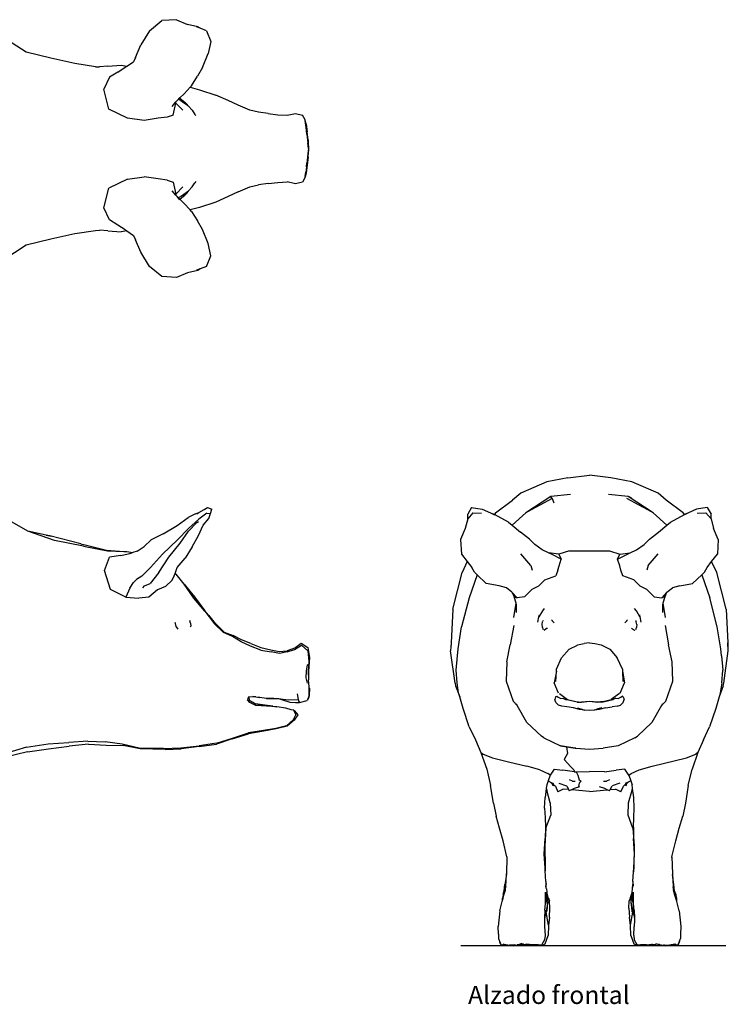
# Model space of a CAD drawing. Units: metres. Extents: x 72 to 352, y -62 to 134.
# Drawn here: x 212 to 352, y -62 to 132 of the extents above; entities that cross this region are included whole.
import ezdxf

# ---------------------------------------------------------------- set-up
doc = ezdxf.new("R2010")
doc.units = ezdxf.units.M
doc.layers.add('Edges', color=7, linetype='Continuous')
doc.styles.get("Standard").update_dxf_attribs({"font": 'verdana.ttf'})

# ---------------------------------------------------------------- blocks, each defined once
blk = doc.blocks.new('pig pl')
at = {"layer": 'Edges'}
for p, q in [((47.34, 64.16), (50.34, 59.57)), ((88.29, 59.57), (91.29, 64.16)), ((50.34, 59.57), (51.51, 54.68)), ((87.12, 54.68), (88.29, 59.57)), ((51.51, 54.68), (52.55, 49.98)), ((86.09, 49.98), (87.12, 54.68)), ((52.55, 49.98), (53.2, 45.88)), ((85.43, 45.88), (86.09, 49.98)), ((53.1, 43.48), (53.21, 45.14)), ((53.2, 45.88), (53.21, 45.14)), ((85.43, 45.88), (85.43, 45.14)), ((85.54, 43.48), (85.43, 45.14)), ((53.1, 43.48), (52.89, 40.81)), ((54.23, 41.47), (55.26, 43.13)), ((55.26, 43.13), (57.63, 44.28)), ((57.63, 44.28), (61.53, 43.3)), ((63.31, 39.59), (61.53, 43.3)), ((75.33, 39.59), (77.1, 43.3)), ((77.1, 43.3), (81, 44.28)), ((83.37, 43.13), (81, 44.28)), ((84.4, 41.47), (83.37, 43.13)), ((85.54, 43.48), (85.74, 40.81)), ((53.11, 39.75), (52.89, 40.81)), ((53.3, 40.04), (54.23, 41.47)), ((84.4, 41.47), (85.33, 40.04)), ((85.74, 40.81), (85.53, 39.75)), ((53.11, 39.75), (52.21, 38.4)), ((53.3, 40.04), (53.11, 39.75)), ((63.31, 39.59), (63.77, 36.32)), ((74.86, 36.32), (75.33, 39.59)), ((85.33, 40.04), (85.53, 39.75)), ((85.53, 39.75), (86.42, 38.4)), ((46.11, 35.28), (48.88, 36.96)), ((48.88, 36.96), (51.36, 38)), ((52.21, 38.4), (51.36, 38)), ((87.27, 38), (86.42, 38.4)), ((87.27, 38), (89.76, 36.96)), ((92.52, 35.27), (89.76, 36.96)), ((44.09, 32.85), (46.11, 35.28)), ((63.33, 33.53), (63.77, 36.32)), ((75.3, 33.53), (74.86, 36.32)), ((92.52, 35.27), (94.54, 32.85)), ((63.11, 31.79), (63.33, 33.53)), ((75.53, 31.79), (75.3, 33.53)), ((43.92, 29.93), (44.09, 32.85)), ((63.11, 31.79), (62.71, 30.59)), ((75.92, 30.59), (75.53, 31.79)), ((94.71, 29.93), (94.54, 32.85)), ((44.83, 27.74), (43.92, 29.93)), ((59.34, 29.29), (58.52, 28.43)), ((59.22, 29.29), (59.86, 29.82)), ((59.66, 29.61), (59.34, 29.29)), ((59.34, 29.29), (59.35, 29.28)), ((59.35, 29.28), (60.22, 28.21)), ((59.86, 29.82), (59.66, 29.61)), ((59.66, 29.61), (59.86, 29.04)), ((59.86, 29.82), (60.11, 30.03)), ((60.11, 30.03), (60.99, 30.76)), ((60.34, 30.08), (60.11, 30.03)), ((62.71, 30.59), (60.34, 30.08)), ((61.76, 28.7), (60.34, 30.08)), ((75.92, 30.59), (78.29, 30.08)), ((76.88, 28.7), (78.29, 30.08)), ((77.64, 30.76), (78.53, 30.03)), ((78.29, 30.08), (78.53, 30.03)), ((79.28, 29.28), (78.41, 28.21)), ((78.53, 30.03), (78.77, 29.82)), ((78.77, 29.82), (78.98, 29.61)), ((78.77, 29.82), (79.41, 29.29)), ((78.77, 29.04), (78.98, 29.61)), ((78.98, 29.61), (79.29, 29.29)), ((79.29, 29.29), (79.28, 29.28)), ((79.29, 29.29), (80.12, 28.43)), ((94.71, 29.93), (93.8, 27.74)), ((45.31, 25.72), (44.83, 27.74)), ((56.93, 27), (57.22, 27.26)), ((57.22, 27.26), (58.52, 28.43)), ((57.72, 25.36), (57.22, 27.26)), ((60.07, 28.74), (59.86, 29.04)), ((60.12, 28.55), (60.07, 28.74)), ((60.76, 27.77), (60.07, 28.74)), ((60.12, 28.55), (60.29, 28.21)), ((60.32, 28.17), (60.29, 28.21)), ((60.32, 28.17), (60.56, 27.87)), ((60.56, 27.87), (60.88, 27.61)), ((60.99, 27.56), (60.76, 27.77)), ((60.99, 27.56), (60.88, 27.61)), ((61.77, 26.84), (60.99, 27.56)), ((77.65, 27.56), (76.86, 26.84)), ((77.87, 27.77), (77.65, 27.56)), ((77.75, 27.61), (77.65, 27.56)), ((77.75, 27.61), (78.08, 27.87)), ((78.56, 28.74), (77.87, 27.77)), ((78.08, 27.87), (78.31, 28.17)), ((78.31, 28.17), (78.34, 28.21)), ((78.51, 28.55), (78.34, 28.21)), ((78.51, 28.55), (78.56, 28.74)), ((78.77, 29.04), (78.56, 28.74)), ((81.41, 27.26), (80.12, 28.43)), ((81.41, 27.26), (80.91, 25.36)), ((81.7, 27), (81.41, 27.26)), ((93.32, 25.72), (93.8, 27.74)), ((45.31, 25.72), (45.33, 26.01)), ((45.61, 25.26), (45.31, 25.72)), ((45.61, 25.26), (45.33, 26.01)), ((46.09, 24.01), (45.61, 25.26)), ((53.35, 24.83), (55.07, 25.76)), ((56.93, 27), (55.07, 25.76)), ((58.77, 22.16), (57.72, 25.36)), ((61.77, 26.84), (62.58, 26.34)), ((62.8, 26.14), (62.58, 26.34)), ((76.06, 26.34), (75.83, 26.14)), ((76.86, 26.84), (76.06, 26.34)), ((80.91, 25.36), (79.87, 22.16)), ((81.7, 27), (83.56, 25.76)), ((85.29, 24.83), (83.56, 25.76)), ((92.55, 24.01), (93.02, 25.26)), ((93.02, 25.26), (93.31, 26.01)), ((93.02, 25.26), (93.32, 25.72)), ((93.32, 25.72), (93.31, 26.01)), ((46.09, 24.01), (48.2, 23.16)), ((48.2, 23.16), (50.6, 23.65)), ((50.6, 23.65), (53.35, 24.83)), ((85.29, 24.83), (88.03, 23.65)), ((90.44, 23.16), (88.03, 23.65)), ((92.55, 24.01), (90.44, 23.16)), ((59.87, 19.72), (58.77, 22.16)), ((78.77, 19.72), (79.87, 22.16)), ((60.8, 17.76), (59.87, 19.72)), ((77.84, 17.76), (78.77, 19.72)), ((60.8, 17.76), (61.76, 15.49)), ((76.88, 15.49), (77.84, 17.76)), ((61.76, 15.49), (62.16, 13.77)), ((62.43, 11.87), (62.16, 13.77)), ((76.21, 11.87), (76.47, 13.77)), ((76.47, 13.77), (76.88, 15.49)), ((62.43, 11.87), (62.66, 9.94)), ((76.21, 11.87), (75.98, 9.94)), ((62.66, 9.94), (62.75, 8.1)), ((75.98, 9.94), (75.88, 8.1)), ((62.38, 6.46), (62.75, 8.1)), ((75.88, 8.1), (76.25, 6.46)), ((62.71, 5.06), (62.38, 6.46)), ((76.25, 6.46), (75.92, 5.06)), ((63.68, 4.55), (62.71, 5.06)), ((64.47, 4.33), (63.68, 4.55)), ((63.79, 4.55), (64.69, 4.41)), ((66.02, 4.18), (64.47, 4.33)), ((65.73, 4.31), (64.69, 4.41)), ((65.73, 4.31), (66.46, 4.26)), ((67.6, 3.98), (66.02, 4.18)), ((68.27, 4.01), (66.46, 4.26)), ((67.6, 3.98), (68.14, 3.94)), ((68.34, 4), (68.14, 3.94)), ((69.32, 3.91), (68.14, 3.94)), ((68.34, 4), (68.27, 4.01)), ((69.32, 3.92), (68.34, 4)), ((69.32, 3.92), (70.37, 4.01)), ((70.49, 3.94), (69.32, 3.91)), ((72.18, 4.26), (70.37, 4.01)), ((71.04, 3.98), (70.49, 3.94)), ((71.04, 3.98), (72.61, 4.18)), ((72.18, 4.26), (72.9, 4.31)), ((72.55, 4.31), (72.18, 4.26)), ((74.16, 4.33), (72.61, 4.18)), ((72.9, 4.31), (73.94, 4.41)), ((73.94, 4.41), (74.84, 4.55)), ((74.16, 4.33), (74.95, 4.55)), ((74.95, 4.55), (75.92, 5.06))]:
    blk.add_line(p, q, dxfattribs=at)
blk = doc.blocks.new('pig rs')
at = {"layer": 'Edges'}
for p, q in [((57.36, 30.99), (58.04, 31.28)), ((57.59, 31.02), (58.04, 31.28)), ((59.62, 31.14), (58.01, 29.95)), ((58.04, 31.28), (59.05, 31.85)), ((59.05, 31.85), (59.72, 32.22)), ((59.62, 31.14), (60.3, 31.06)), ((59.72, 32.22), (60.57, 31.9)), ((59.72, 32.22), (60.57, 31.9)), ((60, 30.08), (60.3, 31.06)), ((60.3, 31.06), (60.57, 31.9)), ((60.3, 31.06), (60.57, 31.9)), ((24.33, 27.57), (20.74, 29.62)), ((53.76, 28.7), (55.94, 30.25)), ((57.36, 30.99), (55.94, 30.25)), ((57.62, 29.26), (55.97, 27.56)), ((58.01, 29.95), (55.99, 28.08)), ((57.62, 29.26), (57.92, 29.5)), ((58.9, 28.77), (60, 30.08)), ((27.93, 26.8), (24.33, 27.57)), ((29.53, 25.74), (24.33, 27.57)), ((51, 27.06), (53.76, 28.7)), ((55.99, 28.08), (53.8, 25.85)), ((54.36, 25.22), (55.97, 27.56)), ((57.97, 26.7), (58.9, 28.77)), ((28.66, 26.66), (27.93, 26.8)), ((27.93, 26.8), (28.96, 26.58)), ((34.76, 25.11), (28.66, 26.66)), ((35.29, 24.6), (29.53, 25.74)), ((48.59, 25.85), (47.21, 24.55)), ((51, 27.06), (48.59, 25.85)), ((53.8, 25.85), (50.88, 23.01)), ((56.73, 24.46), (57.97, 26.7)), ((34.76, 25.11), (36.14, 24.73)), ((34.94, 25.02), (36.14, 24.73)), ((35.29, 24.6), (40.03, 23.68)), ((36.14, 24.73), (39.82, 23.81)), ((39.82, 23.81), (43.23, 23.59)), ((40.03, 23.68), (43.23, 23.59)), ((43.23, 23.59), (43.79, 23.57)), ((43.79, 23.57), (45.01, 23.36)), ((43.79, 23.57), (44.99, 23.35)), ((44.99, 23.35), (44.66, 23.23)), ((45.01, 23.36), (44.99, 23.35)), ((45.84, 23.66), (45.01, 23.36)), ((45.84, 23.66), (47.21, 24.55)), ((52.07, 22.44), (54.36, 25.22)), ((56.73, 24.46), (55.3, 22.27)), ((39.45, 19.8), (40.43, 22.43)), ((42.65, 22.8), (40.43, 22.43)), ((42.65, 22.8), (44.66, 23.23)), ((44.66, 23.23), (44.37, 23.13)), ((50.88, 23.01), (48.46, 20.4)), ((50.12, 19.46), (52.07, 22.44)), ((53.72, 20.39), (55.3, 22.27)), ((40.61, 16.08), (39.45, 19.8)), ((48.46, 20.4), (46.77, 18.71)), ((50.12, 19.46), (48.43, 17.25)), ((53.33, 19.26), (53.72, 20.39)), ((44.44, 16.32), (45.11, 17.49)), ((45.74, 18.06), (45.11, 17.49)), ((46.77, 18.71), (45.74, 18.06)), ((52.78, 17.94), (51.44, 16.68)), ((52.78, 17.94), (53.15, 18.75)), ((53.15, 18.75), (53.33, 19.26)), ((53.33, 19.26), (53.55, 19.13)), ((55.14, 17.13), (53.55, 19.13)), ((43.62, 14.57), (40.61, 16.08)), ((44.44, 16.32), (43.62, 14.57)), ((46.96, 16.39), (47.33, 16.77)), ((47.33, 16.77), (48.43, 17.25)), ((49.89, 16.04), (48.16, 14.6)), ((51.44, 16.68), (49.89, 16.04)), ((57.01, 14.39), (55.14, 17.13)), ((55.14, 17.13), (55.14, 17.13)), ((55.14, 17.13), (56.24, 15.76)), ((57.15, 14.65), (56.24, 15.76)), ((56.24, 15.76), (56.24, 15.76)), ((56.24, 15.76), (57.16, 14.61)), ((43.62, 14.57), (46.16, 14.36)), ((48.16, 14.6), (46.16, 14.36)), ((59.19, 11.79), (57.01, 14.39)), ((57.15, 14.65), (59.21, 11.9)), ((59.19, 11.79), (61.09, 9.32)), ((59.93, 11.02), (59.21, 11.9)), ((56.22, 9.95), (56.23, 9.93)), ((56.4, 9.43), (56.23, 9.93)), ((61.31, 9.39), (59.93, 11.02)), ((59.93, 11.02), (61.26, 9.39)), ((53.41, 9.38), (53.36, 9.59)), ((53.55, 8.77), (53.41, 9.38)), ((53.51, 8.81), (53.56, 8.73)), ((53.56, 8.73), (53.55, 8.77)), ((53.56, 8.73), (53.86, 8.24)), ((56.37, 8.69), (56.42, 8.87)), ((56.4, 9.43), (56.42, 8.87)), ((62.85, 7.61), (61.09, 9.32)), ((61.31, 9.39), (63.02, 7.68)), ((64.65, 6.79), (62.85, 7.61)), ((63.02, 7.68), (64.81, 7.04)), ((66.35, 5.77), (64.65, 6.79)), ((66.46, 6.19), (64.81, 7.04)), ((68.3, 5.42), (66.46, 6.19)), ((68.23, 4.89), (66.35, 5.77)), ((70.27, 4.13), (68.23, 4.89)), ((68.3, 5.42), (70.26, 4.64)), ((70.26, 4.64), (72.19, 4.19)), ((70.27, 4.13), (72.26, 3.77)), ((72.19, 4.19), (73.86, 3.89)), ((73.86, 3.89), (75.42, 3.99)), ((75.41, 3.77), (76.88, 4.28)), ((76.91, 4.49), (75.42, 3.99)), ((76.88, 4.28), (78.29, 5.1)), ((76.91, 4.49), (78.22, 5.49)), ((78.22, 5.49), (79.54, 4.63)), ((79.52, 4.01), (78.29, 5.1)), ((79.52, 4.01), (79.72, 1.89)), ((79.54, 4.63), (79.81, 2.67)), ((73.89, 3.49), (72.26, 3.77)), ((75.41, 3.77), (73.89, 3.49)), ((79.81, 2.67), (79.62, -0.08)), ((79.21, -1.3), (79.27, 0.08)), ((79.27, 0.08), (79.42, 1.16)), ((79.42, 1.16), (79.53, 1.37)), ((79.72, 1.89), (79.57, -0.17)), ((79.43, -2.37), (79.21, -1.3)), ((79.57, -0.17), (79.63, -1.51)), ((79.62, -0.08), (79.63, -1.51)), ((79.63, -1.51), (79.64, -1.72)), ((79.8, -3.13), (79.64, -1.72)), ((79.75, -4.8), (79.8, -3.13)), ((79.82, -3.34), (79.75, -4.8)), ((79.82, -3.34), (79.8, -3.13)), ((67.78, -5.08), (67.64, -5.66)), ((68.04, -6.21), (67.64, -5.66)), ((67.78, -5.08), (67.97, -5.07)), ((67.97, -5.07), (68.65, -5.01)), ((67.97, -5.07), (68.65, -5.01)), ((68.02, -5.82), (67.97, -5.07)), ((69.24, -5.07), (68.65, -5.01)), ((68.65, -5.01), (69.24, -5.07)), ((69.24, -5.07), (70.02, -5.15)), ((69.24, -5.07), (69.24, -5.07)), ((69.24, -5.07), (69.99, -5.19)), ((71.38, -5.39), (69.99, -5.19)), ((70.02, -5.15), (71.69, -5.43)), ((71.38, -5.39), (71.69, -5.43)), ((71.69, -5.43), (71.38, -5.39)), ((72.83, -5.41), (71.69, -5.43)), ((71.69, -5.43), (72.83, -5.41)), ((72.83, -5.41), (73.62, -5.4)), ((73.62, -5.4), (73.75, -5.42)), ((73.75, -5.42), (74.52, -5.67)), ((73.75, -5.42), (75.61, -5.67)), ((73.75, -5.42), (74.52, -5.67)), ((73.75, -5.42), (73.75, -5.42)), ((74.52, -5.67), (75.94, -6.14)), ((75.61, -5.67), (77.57, -5.62)), ((77.42, -4.46), (77.57, -5.62)), ((77.57, -5.62), (77.75, -6.01)), ((77.88, -6.17), (79.39, -5.8)), ((77.88, -6.17), (79.39, -5.8)), ((79.75, -4.8), (79.39, -5.8)), ((79.7, -5.23), (79.39, -5.8)), ((79.75, -4.8), (79.7, -5.23)), ((79.75, -4.8), (79.75, -4.8)), ((68.02, -5.82), (69.21, -6.43)), ((69.21, -6.43), (68.02, -5.82)), ((68.02, -5.82), (68.02, -5.82)), ((69.25, -6.78), (68.04, -6.21)), ((71.01, -6.74), (69.21, -6.43)), ((69.21, -6.43), (71.01, -6.74)), ((71.33, -6.94), (69.25, -6.78)), ((71.01, -6.74), (72.61, -6.93)), ((72.61, -6.93), (71.01, -6.74)), ((73.41, -7.06), (71.33, -6.94)), ((72.61, -6.93), (73.41, -7.06)), ((75.15, -7.32), (73.41, -7.06)), ((76.2, -7.62), (75.15, -7.32)), ((75.94, -6.14), (77.1, -6.16)), ((76.7, -7.73), (76.2, -7.62)), ((76.89, -7.83), (76.7, -7.73)), ((76.7, -7.73), (77.16, -8.55)), ((77.1, -6.16), (77.88, -6.17)), ((77.1, -6.16), (77.88, -6.17)), ((77.75, -6.01), (77.88, -6.17)), ((77.88, -6.17), (77.88, -6.17)), ((77.88, -6.17), (77.88, -6.17)), ((76.62, -9.62), (75.3, -10.76)), ((76.81, -9.65), (75.46, -10.84)), ((77.16, -8.55), (76.62, -9.62)), ((77.56, -8.62), (76.81, -9.65)), ((76.89, -7.83), (77.56, -8.62)), ((73.19, -11.3), (70.8, -11.71)), ((73.25, -11.41), (70.82, -11.82)), ((75.3, -10.76), (73.19, -11.3)), ((75.46, -10.84), (73.25, -11.41)), ((64.61, -13.33), (61.48, -14.4)), ((61.52, -14.23), (64.67, -13.22)), ((64.61, -13.33), (67.82, -12.36)), ((64.67, -13.22), (67.81, -12.19)), ((70.8, -11.71), (67.81, -12.19)), ((70.82, -11.82), (67.82, -12.36)), ((24.04, -14.98), (19.72, -16.3)), ((24.04, -14.98), (28.29, -14.33)), ((24.25, -15.92), (28.36, -15.29)), ((28.29, -14.33), (32.37, -14.08)), ((28.36, -15.29), (32.46, -14.78)), ((36.16, -13.8), (32.37, -14.08)), ((36.27, -14.38), (32.46, -14.78)), ((36.16, -13.8), (39.58, -13.91)), ((36.27, -14.38), (39.74, -14.6)), ((42.88, -14.4), (39.58, -13.91)), ((39.74, -14.6), (43.07, -14.69)), ((46.27, -15.22), (42.88, -14.4)), ((46.46, -15.33), (43.07, -14.69)), ((51.08, -15.24), (46.27, -15.22)), ((51.39, -15.43), (46.46, -15.33)), ((51.08, -15.24), (54.49, -15.15)), ((51.39, -15.43), (54.51, -15.35)), ((54.49, -15.15), (58.1, -14.73)), ((58.07, -14.88), (54.51, -15.35)), ((58.07, -14.88), (61.48, -14.4)), ((61.52, -14.23), (58.1, -14.73)), ((24.25, -15.92), (19.93, -16.95))]:
    blk.add_line(p, q, dxfattribs=at)
blk = doc.blocks.new('pig fr')
at = {"layer": 'Edges'}
for p, q in [((-6.97, 40.85), (-11.11, 40.03)), ((-6.97, 40.85), (-2.74, 41.34)), ((1.49, 40.85), (-2.74, 41.34)), ((5.63, 40.03), (1.49, 40.85)), ((-11.11, 40.03), (-16.26, 37.81)), ((10.79, 37.81), (5.63, 40.03)), ((-16.26, 37.81), (-17.88, 36.45)), ((-10.38, 37.16), (-15.29, 33.95)), ((-6.47, 37.52), (-10.38, 37.16)), ((-10.09, 36.74), (-10.38, 37.16)), ((4.91, 37.16), (1, 37.52)), ((5.55, 36.91), (4.91, 37.16)), ((9.81, 33.95), (4.91, 37.16)), ((12.4, 36.45), (10.79, 37.81)), ((-25.97, 35.01), (-26.73, 33.68)), ((-25.97, 35.01), (-23.86, 34.68)), ((-21.25, 33.95), (-17.88, 36.45)), ((-10.09, 36.74), (-14.97, 34.13)), ((-10.09, 36.74), (-9.78, 35.92)), ((9.49, 34.13), (4.61, 36.74)), ((15.77, 33.95), (12.4, 36.45)), ((20.49, 35.01), (18.38, 34.68)), ((20.49, 35.01), (21.25, 33.68)), ((-25.7, 33.93), (-26.74, 32.74)), ((-26.74, 32.74), (-26.73, 33.68)), ((-25.7, 33.93), (-24.01, 33.85)), ((-23.86, 34.68), (-22.26, 33.94)), ((-22.26, 33.94), (-21.59, 33.67)), ((-22.26, 33.94), (-21.46, 33.56)), ((-21.47, 33.6), (-21.59, 33.67)), ((-21.25, 33.95), (-21.47, 33.6)), ((-18.71, 32.11), (-21.47, 33.6)), ((-18, 31.52), (-15.29, 33.95)), ((-14.97, 34.13), (-15.29, 33.95)), ((9.81, 33.95), (9.49, 34.13)), ((9.81, 33.95), (12.53, 31.52)), ((13.23, 32.11), (15.99, 33.6)), ((15.99, 33.6), (15.77, 33.95)), ((16.79, 33.94), (15.98, 33.56)), ((15.99, 33.6), (16.12, 33.67)), ((16.79, 33.94), (16.12, 33.67)), ((18.38, 34.68), (16.79, 33.94)), ((18.53, 33.85), (20.22, 33.93)), ((20.22, 33.93), (21.27, 32.74)), ((21.27, 32.74), (21.25, 33.68)), ((-26.74, 32.74), (-27.23, 30.87)), ((-18.71, 32.11), (-18, 31.52)), ((-18, 31.52), (-16.34, 30.14)), ((10.87, 30.14), (12.53, 31.52)), ((12.53, 31.52), (13.23, 32.11)), ((21.27, 32.74), (21.75, 30.87)), ((-27.23, 30.87), (-28.13, 28.64)), ((-16.33, 30.13), (-16.34, 30.14)), ((-14.58, 28.72), (-16.33, 30.13)), ((9.1, 28.72), (10.86, 30.13)), ((10.87, 30.14), (10.86, 30.13)), ((22.66, 28.64), (21.75, 30.87)), ((-28.13, 28.64), (-27.96, 25.79)), ((-13.78, 27.92), (-14.58, 28.72)), ((-13.78, 27.92), (-13.51, 27.69)), ((-12.04, 26.65), (-13.51, 27.69)), ((6.56, 26.65), (8.03, 27.69)), ((8.03, 27.69), (8.31, 27.92)), ((8.31, 27.92), (9.1, 28.72)), ((22.66, 28.64), (22.49, 25.79)), ((-27.96, 25.79), (-26.83, 24.33)), ((-14.29, 23.58), (-16.28, 25.87)), ((-10.78, 26.05), (-12.04, 26.65)), ((-8.75, 25.8), (-10.78, 26.05)), ((-10.09, 25.73), (-10.78, 26.05)), ((-8.28, 24.82), (-10.09, 25.73)), ((-6.7, 26.46), (-8.75, 25.8)), ((-8.75, 25.8), (-8.28, 24.82)), ((-6.7, 26.46), (1.22, 26.46)), ((1.22, 26.46), (3.27, 25.8)), ((2.81, 24.82), (3.27, 25.8)), ((2.81, 24.82), (4.62, 25.73)), ((3.27, 25.8), (5.3, 26.05)), ((4.62, 25.73), (5.3, 26.05)), ((5.3, 26.05), (6.56, 26.65)), ((8.81, 23.58), (10.8, 25.87)), ((21.35, 24.33), (22.49, 25.79)), ((-26.83, 24.33), (-27.84, 22.16)), ((-26.83, 24.33), (-25.94, 23.18)), ((-14.29, 23.58), (-14.04, 22.6)), ((-8.95, 22.6), (-8.72, 23.47)), ((-8.72, 23.47), (-8.28, 24.82)), ((3.25, 23.47), (2.81, 24.82)), ((3.47, 22.6), (3.25, 23.47)), ((8.81, 23.58), (8.57, 22.6)), ((20.47, 23.18), (21.35, 24.33)), ((22.36, 22.16), (21.35, 24.33)), ((-29.67, 14.93), (-27.84, 22.16)), ((-24.89, 21.74), (-26.48, 17.16)), ((-25.43, 22.24), (-25.94, 23.18)), ((-25.43, 22.24), (-24.89, 21.74)), ((-24.89, 21.74), (-23.08, 20.03)), ((-11.5, 20.73), (-9.34, 21.54)), ((-8.95, 22.6), (-9.34, 21.54)), ((3.87, 21.54), (3.47, 22.6)), ((6.02, 20.73), (3.87, 21.54)), ((19.41, 21.74), (17.6, 20.03)), ((19.95, 22.24), (19.41, 21.74)), ((19.41, 21.74), (21, 17.16)), ((19.95, 22.24), (20.47, 23.18)), ((24.19, 14.93), (22.36, 22.16)), ((-20.54, 19.56), (-23.08, 20.03)), ((-19.09, 19.17), (-20.54, 19.56)), ((-12.77, 19.47), (-14.08, 18.83)), ((-11.5, 20.73), (-12.77, 19.47)), ((7.29, 19.47), (6.02, 20.73)), ((8.6, 18.83), (7.29, 19.47)), ((15.06, 19.56), (13.62, 19.17)), ((15.06, 19.56), (17.6, 20.03)), ((-18.02, 18.28), (-19.09, 19.17)), ((-18.02, 18.28), (-17.96, 18.21)), ((-17.96, 18.21), (-17.61, 17.36)), ((-17.96, 18.21), (-16.99, 17.15)), ((-14.08, 18.83), (-15.52, 17.39)), ((10.04, 17.39), (8.6, 18.83)), ((12.48, 18.21), (11.52, 17.15)), ((12.48, 18.21), (12.14, 17.36)), ((12.54, 18.28), (12.48, 18.21)), ((12.54, 18.28), (13.62, 19.17)), ((-26.48, 17.16), (-27.95, 11.44)), ((-17.66, 13.28), (-17.21, 16.15)), ((-17.61, 17.36), (-16.99, 17.15)), ((-17.21, 16.15), (-17.61, 17.36)), ((-17.12, 15.85), (-17.21, 16.15)), ((-17.15, 14.3), (-17.12, 15.85)), ((-15.52, 17.39), (-16.99, 17.15)), ((10.04, 17.39), (11.52, 17.15)), ((12.14, 17.36), (11.52, 17.15)), ((11.74, 16.15), (11.64, 15.85)), ((11.64, 15.85), (11.68, 14.3)), ((12.14, 17.36), (11.74, 16.15)), ((11.74, 16.15), (12.18, 13.28)), ((22.47, 11.44), (21, 17.16)), ((-29.67, 14.93), (-30, 8.32)), ((-12, 14.62), (-12.7, 13.42)), ((-12.7, 13.42), (-12.58, 13.81)), ((-11.64, 15.09), (-12, 14.62)), ((6.52, 14.62), (6.16, 15.09)), ((7.22, 13.42), (6.52, 14.62)), ((7.1, 13.81), (7.22, 13.42)), ((24.19, 14.93), (24.53, 8.32)), ((-17.66, 11.7), (-18.34, 7.91)), ((-12.88, 12.39), (-12.7, 13.42)), ((-12.06, 11.93), (-11.97, 12.47)), ((-12, 11.37), (-12.06, 11.93)), ((-11.97, 12.47), (-11.9, 12.61)), ((-11.86, 12.68), (-11.9, 12.61)), ((-10.05, 12.62), (-10.24, 12.85)), ((-10.02, 12.58), (-10.05, 12.62)), ((-9.71, 12.22), (-10.02, 12.58)), ((4.54, 12.58), (4.24, 12.22)), ((4.57, 12.62), (4.54, 12.58)), ((4.77, 12.85), (4.57, 12.62)), ((6.39, 12.68), (6.43, 12.61)), ((6.5, 12.47), (6.43, 12.61)), ((6.59, 11.93), (6.5, 12.47)), ((6.59, 11.93), (6.53, 11.37)), ((7.22, 13.42), (7.4, 12.39)), ((12.18, 11.7), (12.86, 7.91)), ((-28.64, 7.1), (-27.95, 11.44)), ((-11.8, 10.88), (-12, 11.37)), ((-11.61, 10.83), (-11.71, 10.77)), ((-11.05, 11.17), (-11.61, 10.83)), ((-11.05, 11.17), (-11.02, 11.18)), ((5.58, 11.17), (5.54, 11.18)), ((5.58, 11.17), (6.13, 10.83)), ((6.13, 10.83), (6.23, 10.77)), ((6.53, 11.37), (6.32, 10.88)), ((23.17, 7.1), (22.47, 11.44)), ((-30, 8.32), (-30.12, 6.72)), ((-30, 8.32), (-30.06, 7.23)), ((-19.02, 4.54), (-18.34, 7.91)), ((-6.75, 7.05), (-5.07, 7.88)), ((-5.07, 7.88), (-5.06, 7.89)), ((-5.06, 7.89), (-3.78, 8.18)), ((-2.74, 8.28), (-3.78, 8.18)), ((-2.74, 8.28), (-1.69, 8.18)), ((-1.69, 8.18), (-0.42, 7.89)), ((-0.42, 7.89), (1.27, 7.05)), ((13.55, 4.54), (12.86, 7.91)), ((24.64, 6.72), (24.53, 8.32)), ((24.53, 8.32), (24.58, 7.23)), ((-29.22, 0.39), (-30.12, 6.72)), ((-28.78, 5.75), (-28.64, 7.1)), ((-8.24, 5.37), (-6.75, 7.05)), ((1.27, 7.05), (2.76, 5.37)), ((23.31, 5.75), (23.17, 7.1)), ((23.74, 0.39), (24.64, 6.72)), ((-29.03, 2.9), (-28.78, 5.75)), ((-19.02, 4.54), (-19.16, 0.73)), ((-9.24, 3.11), (-8.24, 5.37)), ((3.76, 3.11), (2.76, 5.37)), ((13.69, 0.73), (13.55, 4.54)), ((23.31, 5.75), (23.55, 2.9)), ((-28.82, 0.42), (-29.03, 2.9)), ((-9.26, 2.7), (-9.67, 0.4)), ((-9.34, 0.67), (-9.26, 2.7)), ((-9.26, 2.7), (-9.24, 3.11)), ((3.76, 3.11), (3.78, 2.7)), ((3.78, 2.7), (4.2, 0.4)), ((3.78, 2.7), (3.87, 0.67)), ((23.34, 0.42), (23.55, 2.9)), ((-29.22, 0.39), (-29.12, -0.15)), ((-28.53, -1.53), (-28.82, 0.42)), ((-19.16, 0.73), (-17.77, -3.17)), ((-8.83, -1.6), (-9.67, 0.4)), ((3.35, -1.6), (4.2, 0.4)), ((12.3, -3.17), (13.69, 0.73)), ((23.34, 0.42), (23.05, -1.53)), ((23.64, -0.15), (23.74, 0.39)), ((-29.12, -0.15), (-28.3, -2.34)), ((-28.3, -2.34), (-28.53, -1.53)), ((-8.67, -1.68), (-7.05, -2.83)), ((3.2, -1.68), (1.57, -2.83)), ((23.64, -0.15), (22.83, -2.33)), ((23.05, -1.53), (22.83, -2.33)), ((-27.66, -4.62), (-28.3, -2.34)), ((-17.77, -3.17), (-16.96, -4.02)), ((-16.96, -4.02), (-17.12, -3.74)), ((-9.4, -2.3), (-9.56, -2.88)), ((-9.39, -3.42), (-9.56, -2.88)), ((-9.4, -2.3), (-9.19, -2.23)), ((-8.84, -3.99), (-9.39, -3.42)), ((-9.19, -2.23), (-8.91, -2.37)), ((-8.91, -2.37), (-8.41, -2.65)), ((-8.41, -2.65), (-7.96, -2.62)), ((-7.96, -2.62), (-7.45, -2.88)), ((-7.45, -2.88), (-7.05, -2.83)), ((-5.16, -3.35), (-7.45, -2.88)), ((-7.05, -2.83), (-5.45, -3.23)), ((-5.45, -3.23), (-4.3, -3.39)), ((-5.16, -3.35), (-4.3, -3.39)), ((-4.3, -3.39), (-2.74, -3.21)), ((-2.74, -3.23), (-4.3, -3.39)), ((-2.74, -3.21), (-1.18, -3.39)), ((-1.18, -3.39), (-2.74, -3.23)), ((-0.03, -3.23), (-1.18, -3.39)), ((-0.32, -3.35), (-1.18, -3.39)), ((-0.32, -3.35), (1.97, -2.89)), ((-0.03, -3.23), (1.57, -2.83)), ((1.57, -2.83), (1.97, -2.89)), ((2.49, -2.62), (1.97, -2.89)), ((2.49, -2.62), (2.93, -2.65)), ((2.93, -2.65), (3.43, -2.37)), ((3.36, -3.99), (3.92, -3.42)), ((3.43, -2.37), (3.72, -2.23)), ((3.92, -2.3), (3.72, -2.23)), ((3.92, -2.3), (4.08, -2.88)), ((3.92, -3.42), (4.08, -2.88)), ((11.48, -4.02), (12.3, -3.17)), ((11.64, -3.74), (11.48, -4.02)), ((22.83, -2.33), (22.18, -4.62)), ((-26.43, -8.26), (-27.66, -4.62)), ((-15.06, -7.39), (-16.96, -4.02)), ((-8.18, -4.16), (-8.84, -3.99)), ((-7.21, -4.28), (-8.18, -4.16)), ((-5.88, -4.53), (-7.21, -4.28)), ((-4.67, -4.83), (-5.88, -4.53)), ((-5.18, -4.5), (-4.42, -4.71)), ((-3.74, -4.94), (-4.67, -4.83)), ((-4.42, -4.71), (-3.74, -4.94)), ((-3.68, -4.95), (-3.74, -4.94)), ((-2.74, -5.04), (-3.68, -4.95)), ((-1.79, -4.95), (-2.74, -5.04)), ((-1.74, -4.94), (-1.79, -4.95)), ((-1.06, -4.71), (-1.74, -4.94)), ((-0.8, -4.83), (-1.74, -4.94)), ((-0.3, -4.5), (-1.06, -4.71)), ((0.4, -4.53), (-0.8, -4.83)), ((0.4, -4.53), (1.73, -4.28)), ((2.71, -4.16), (1.73, -4.28)), ((2.71, -4.16), (3.36, -3.99)), ((11.48, -4.02), (9.58, -7.39)), ((22.18, -4.62), (20.96, -8.26)), ((-12.22, -10.1), (-15.06, -7.39)), ((9.58, -7.39), (6.74, -10.1)), ((-26.43, -8.26), (-25.21, -10.82)), ((19.74, -10.82), (20.96, -8.26)), ((-25.21, -10.82), (-24.12, -13.3)), ((-11.71, -10.4), (-12.22, -10.1)), ((-11.71, -10.4), (-8.43, -12.02)), ((6.24, -10.4), (2.95, -12.02)), ((6.24, -10.4), (6.74, -10.1)), ((19.74, -10.82), (18.64, -13.3)), ((-24.12, -13.3), (-23.69, -13.64)), ((-24.12, -13.3), (-22.99, -16.57)), ((-7.24, -12.19), (-8.43, -12.02)), ((-8.43, -12.02), (-5.55, -12.43)), ((-7.04, -13.52), (-7.7, -14.66)), ((-7.24, -12.2), (-7.24, -12.19)), ((-5.55, -12.44), (-7.24, -12.19)), ((-7.24, -12.2), (-7.04, -13.52)), ((-5.55, -12.44), (-5.55, -12.43)), ((-5.55, -12.43), (-5.42, -12.45)), ((-5.42, -12.45), (-5.55, -12.44)), ((-5.42, -12.45), (-2.74, -12.64)), ((-2.74, -12.64), (-0.05, -12.48)), ((2.95, -12.02), (-0.05, -12.48)), ((18.64, -13.3), (17.52, -16.57)), ((18.64, -13.3), (18.21, -13.64)), ((-23.69, -13.64), (-21.88, -14.34)), ((-21.88, -14.34), (-18.69, -15.13)), ((-18.69, -15.13), (-15.1, -16.01)), ((-6.38, -16.15), (-7.7, -14.66)), ((9.62, -16.01), (16.4, -14.34)), ((16.4, -14.34), (18.21, -13.64)), ((-22.99, -16.57), (-22.23, -19.79)), ((-12.52, -16.72), (-15.1, -16.01)), ((-12.52, -16.72), (-10.97, -17.47)), ((-9.7, -16.57), (-10.49, -17.76)), ((-9.7, -16.57), (-8, -16.8)), ((-5.68, -17.13), (-8, -16.8)), ((-6.38, -16.15), (-5.79, -16.73)), ((-5.79, -16.73), (-5.68, -17.13)), ((-5.68, -17.13), (-5.34, -17.12)), ((-5.34, -17.12), (-2.74, -17.06)), ((-5.34, -17.12), (-5.02, -17.76)), ((0.2, -17.13), (-2.74, -17.06)), ((0.2, -17.13), (2.53, -16.8)), ((4.22, -16.57), (2.53, -16.8)), ((5.02, -17.76), (4.22, -16.57)), ((5.49, -17.47), (7.04, -16.72)), ((7.04, -16.72), (9.62, -16.01)), ((16.75, -19.79), (17.52, -16.57)), ((-10.9, -18.9), (-11.17, -19.68)), ((-10.49, -17.76), (-10.97, -17.47)), ((-10.49, -17.76), (-10.9, -18.9)), ((-10.9, -18.9), (-10.39, -19.14)), ((-10.39, -19.14), (-9.8, -19.43)), ((-10.39, -19.14), (-10.2, -19.31)), ((-10.2, -19.31), (-9.98, -19.8)), ((-10.2, -19.31), (-9.74, -19.7)), ((-8.75, -19.36), (-7.23, -19.88)), ((-6.11, -18.94), (-6.66, -18.71)), ((-6.11, -18.94), (-5.53, -18.94)), ((-5.02, -17.76), (-4.79, -18.66)), ((-4.76, -19.36), (-4.89, -19.97)), ((-4.79, -18.66), (-4.37, -18.98)), ((-4.76, -19.36), (-4.37, -18.98)), ((0.05, -18.94), (0.63, -18.94)), ((1.19, -18.71), (0.63, -18.94)), ((3.28, -19.36), (1.76, -19.88)), ((4.27, -19.7), (4.73, -19.31)), ((4.92, -19.14), (4.33, -19.43)), ((4.51, -19.8), (4.73, -19.31)), ((4.73, -19.31), (4.92, -19.14)), ((5.42, -18.9), (4.92, -19.14)), ((5.02, -17.76), (5.49, -17.47)), ((5.02, -17.76), (5.42, -18.9)), ((5.42, -18.9), (5.7, -19.68)), ((-21.67, -23.27), (-22.23, -19.79)), ((-11.26, -20.4), (-11.47, -22.16)), ((-11.25, -20.31), (-11.26, -20.4)), ((-11.26, -20.4), (-11.15, -21.11)), ((-11.17, -19.68), (-11.25, -20.31)), ((-11.25, -20.31), (-11.14, -20.74)), ((-10.46, -23.21), (-11.14, -20.74)), ((-9.98, -19.8), (-9.74, -19.7)), ((-9.74, -19.7), (-9.44, -19.95)), ((-9.44, -19.95), (-8.94, -21.08)), ((-7.9, -20.51), (-8.94, -21.08)), ((-6.85, -20.59), (-7.9, -20.51)), ((-7.23, -19.88), (-7.16, -20.01)), ((-7.2, -20), (-7.16, -20.01)), ((-7.16, -20.01), (-6.85, -20.59)), ((-6.85, -20.59), (-6.71, -20.83)), ((-6.26, -20.63), (-6.71, -20.83)), ((-6.24, -20.63), (-6.26, -20.63)), ((-6.25, -20.63), (-6.26, -20.63)), ((-5.78, -20.42), (-6.25, -20.63)), ((-6.24, -20.63), (-6.25, -20.63)), ((-2.74, -20.97), (-6.24, -20.63)), ((-4.71, -20.08), (-5.78, -20.42)), ((-4.71, -20.08), (-4.89, -19.97)), ((-2.74, -20.97), (0.76, -20.63)), ((0.31, -20.42), (-0.77, -20.08)), ((0.78, -20.63), (0.31, -20.42)), ((0.76, -20.63), (0.78, -20.63)), ((1.24, -20.83), (0.78, -20.63)), ((1.24, -20.83), (1.37, -20.59)), ((1.37, -20.59), (1.69, -20.01)), ((1.37, -20.59), (2.42, -20.51)), ((1.69, -20.01), (1.76, -19.88)), ((1.69, -20.01), (1.72, -20)), ((3.47, -21.08), (2.42, -20.51)), ((3.47, -21.08), (3.97, -19.95)), ((3.97, -19.95), (4.27, -19.7)), ((4.27, -19.7), (4.51, -19.8)), ((4.98, -23.21), (5.66, -20.74)), ((5.66, -20.74), (5.77, -20.31)), ((5.67, -21.11), (5.78, -20.4)), ((5.77, -20.31), (5.7, -19.68)), ((5.78, -20.4), (5.77, -20.31)), ((5.99, -22.16), (5.78, -20.4)), ((16.75, -19.79), (16.19, -23.27)), ((-21.67, -23.27), (-21.15, -25.88)), ((-11.57, -24.28), (-11.47, -22.16)), ((-10.46, -23.21), (-10.36, -25.64)), ((4.89, -25.64), (4.98, -23.21)), ((6.09, -24.28), (5.99, -22.16)), ((16.19, -23.27), (15.67, -25.88)), ((-11.57, -24.28), (-11.49, -26.13)), ((6.02, -26.13), (6.09, -24.28)), ((-20.44, -28.21), (-21.15, -25.88)), ((-11.49, -26.13), (-11.4, -27.99)), ((-11.32, -28.18), (-10.36, -25.64)), ((5.84, -28.18), (4.89, -25.64)), ((5.92, -27.99), (6.02, -26.13)), ((14.97, -28.21), (15.67, -25.88)), ((-19.77, -30.69), (-20.44, -28.21)), ((-11.32, -28.18), (-11.54, -31.7)), ((-11.4, -27.99), (-11.46, -30.23)), ((5.84, -28.18), (6.06, -31.7)), ((5.92, -27.99), (5.98, -30.23)), ((14.29, -30.69), (14.97, -28.21)), ((-19.01, -33.84), (-19.77, -30.69)), ((-11.64, -33.27), (-11.46, -30.23)), ((6.16, -33.27), (5.98, -30.23)), ((13.53, -33.84), (14.29, -30.69)), ((-11.54, -31.7), (-11.48, -35.92)), ((6.06, -31.7), (6, -35.92)), ((-19.01, -33.84), (-19.09, -37.22)), ((-18.97, -33.98), (-19.01, -33.84)), ((-11.47, -36.1), (-11.64, -33.27)), ((6, -36.11), (6.16, -33.27)), ((13.5, -33.98), (13.53, -33.84)), ((13.53, -33.84), (13.62, -37.22)), ((-11.48, -35.92), (-11.44, -36.64)), ((-11.44, -36.64), (-11.47, -36.1)), ((-11.31, -38.7), (-11.44, -36.64)), ((5.84, -38.7), (5.95, -36.79)), ((6, -35.92), (5.95, -36.79)), ((5.95, -36.79), (6, -36.11)), ((-19.1, -37.33), (-19.4, -39.32)), ((-19.25, -39.66), (-19.1, -37.33)), ((-19.1, -37.33), (-19.09, -37.22)), ((-11.31, -38.7), (-11.32, -38.85)), ((5.84, -38.7), (5.84, -38.84)), ((13.62, -37.22), (13.63, -37.34)), ((13.92, -39.32), (13.63, -37.34)), ((13.63, -37.34), (13.78, -39.66)), ((-19.75, -41.21), (-19.54, -40.58)), ((-19.54, -40.58), (-19.4, -39.32)), ((-19.54, -40.58), (-19.27, -39.78)), ((-19.53, -41.21), (-19.27, -39.78)), ((-19.53, -41.21), (-19.3, -40.43)), ((-19.3, -40.43), (-19.25, -39.66)), ((-19.25, -39.66), (-19.27, -39.78)), ((-11.32, -38.85), (-11.35, -39.55)), ((-11.24, -40.06), (-11.35, -39.55)), ((-11.32, -38.85), (-11.3, -39.3)), ((-11.24, -40.06), (-11.3, -39.3)), ((-11.22, -40.19), (-11.24, -40.06)), ((-11.22, -40.19), (-11.16, -40.8)), ((5.69, -40.8), (5.74, -40.18)), ((5.74, -40.18), (5.77, -40.07)), ((5.77, -40.07), (5.82, -39.3)), ((5.77, -40.07), (5.87, -39.55)), ((5.84, -38.84), (5.82, -39.3)), ((5.84, -38.84), (5.87, -39.55)), ((13.78, -39.66), (13.8, -39.78)), ((13.78, -39.66), (13.83, -40.43)), ((14.06, -40.58), (13.8, -39.78)), ((14.06, -41.21), (13.8, -39.78)), ((14.06, -41.21), (13.83, -40.43)), ((14.06, -40.58), (13.92, -39.32)), ((14.27, -41.2), (14.06, -40.58)), ((-20.41, -44.53), (-19.97, -42.68)), ((-19.97, -42.63), (-19.95, -42.59)), ((-19.97, -42.68), (-19.96, -42.62)), ((-19.97, -42.68), (-19.97, -42.63)), ((-19.96, -42.62), (-19.95, -42.59)), ((-19.95, -42.59), (-19.91, -42.48)), ((-19.91, -42.48), (-19.77, -41.99)), ((-19.91, -42.48), (-19.89, -42.01)), ((-19.78, -41.56), (-19.89, -42.01)), ((-19.75, -41.21), (-19.78, -41.56)), ((-19.77, -41.99), (-19.78, -41.56)), ((-19.77, -41.99), (-19.53, -41.21)), ((-11.13, -42.15), (-11.43, -43.14)), ((-11.4, -42.53), (-11.4, -40.8)), ((-11.4, -42.53), (-11.24, -41.71)), ((-11.4, -42.8), (-11.4, -42.53)), ((-11.13, -42.15), (-11.16, -40.8)), ((-11.16, -40.8), (-11.16, -40.89)), ((-10.87, -41.85), (-11.16, -40.89)), ((-11.16, -40.89), (-11.15, -40.95)), ((-10.87, -42.22), (-11.15, -40.95)), ((-11.15, -40.95), (-11.11, -41.48)), ((-10.91, -42.65), (-11.11, -41.48)), ((-10.91, -42.65), (-10.87, -42.22)), ((-10.9, -42.69), (-10.91, -42.65)), ((-10.87, -41.85), (-10.58, -42.55)), ((-10.54, -43.97), (-10.58, -42.55)), ((5.06, -43.97), (5.11, -42.55)), ((5.39, -41.85), (5.11, -42.55)), ((5.39, -41.85), (5.68, -40.88)), ((5.68, -40.94), (5.39, -42.22)), ((5.39, -42.22), (5.43, -42.65)), ((5.64, -41.48), (5.43, -42.65)), ((5.43, -42.65), (5.43, -42.69)), ((5.68, -40.94), (5.64, -41.48)), ((5.66, -42.15), (5.69, -40.8)), ((5.96, -43.14), (5.66, -42.15)), ((5.69, -40.8), (5.68, -40.88)), ((5.68, -40.88), (5.68, -40.94)), ((5.93, -42.53), (5.77, -41.71)), ((5.93, -42.53), (5.92, -40.8)), ((5.93, -42.8), (5.93, -42.53)), ((14.3, -42), (14.06, -41.21)), ((14.27, -41.2), (14.31, -41.56)), ((14.3, -42), (14.31, -41.56)), ((14.44, -42.48), (14.3, -42)), ((14.31, -41.56), (14.41, -42.01)), ((14.41, -42.01), (14.44, -42.48)), ((14.48, -42.6), (14.44, -42.48)), ((14.48, -42.6), (14.5, -42.63)), ((14.48, -42.62), (14.48, -42.6)), ((14.5, -42.68), (14.48, -42.62)), ((14.5, -42.68), (14.5, -42.63)), ((14.93, -44.53), (14.5, -42.68)), ((-20.41, -44.53), (-20.76, -47.56)), ((-11.53, -44.34), (-11.59, -46)), ((-11.53, -44.34), (-11.43, -43.14)), ((-11.43, -43.14), (-11.4, -42.8)), ((-11.3, -44.49), (-11.34, -44.66)), ((-10.92, -42.79), (-11.3, -44.49)), ((-11.28, -44.65), (-11.3, -44.49)), ((-11.09, -44.5), (-11.28, -44.65)), ((-11.26, -44.74), (-11.09, -44.5)), ((-11.09, -44.5), (-10.92, -42.79)), ((-10.9, -42.69), (-10.92, -42.79)), ((-10.64, -45.78), (-10.54, -43.97)), ((5.06, -43.97), (5.16, -45.78)), ((5.43, -42.69), (5.45, -42.78)), ((5.45, -42.78), (5.62, -44.5)), ((5.45, -42.78), (5.83, -44.48)), ((5.79, -44.74), (5.62, -44.5)), ((5.8, -44.65), (5.62, -44.5)), ((5.8, -44.65), (5.83, -44.48)), ((5.83, -44.48), (5.87, -44.66)), ((5.96, -43.14), (5.93, -42.8)), ((6.06, -44.34), (5.96, -43.14)), ((6.06, -44.34), (6.12, -46)), ((14.93, -44.53), (15.29, -47.56)), ((-11.6, -46.33), (-11.61, -46.67)), ((-11.59, -46), (-11.6, -46.33)), ((-11.6, -46.33), (-11.57, -47.6)), ((-11.43, -45.07), (-11.59, -46)), ((-11.34, -44.66), (-11.43, -45.07)), ((-11.37, -44.71), (-11.43, -45.07)), ((-11.26, -44.74), (-11.28, -44.65)), ((-10.82, -47.33), (-11.26, -44.74)), ((-10.64, -45.78), (-10.81, -47.39)), ((5.33, -47.39), (5.16, -45.78)), ((5.34, -47.33), (5.79, -44.74)), ((5.79, -44.74), (5.8, -44.65)), ((5.87, -44.66), (5.96, -45.07)), ((5.9, -44.71), (5.96, -45.07)), ((5.96, -45.07), (6.12, -46)), ((6.13, -46.34), (6.09, -47.6)), ((6.12, -46), (6.13, -46.34)), ((6.13, -46.34), (6.14, -46.68)), ((-20.68, -49.08), (-20.76, -47.56)), ((-11.57, -47.6), (-11.49, -49.34)), ((-10.82, -47.4), (-10.87, -49.36)), ((-10.82, -47.33), (-10.82, -47.4)), ((-10.82, -47.4), (-10.81, -47.39)), ((5.34, -47.4), (5.33, -47.39)), ((5.34, -47.4), (5.34, -47.33)), ((5.4, -49.35), (5.34, -47.4)), ((6.01, -49.34), (6.09, -47.6)), ((15.29, -47.56), (15.21, -49.08)), ((-20.68, -49.08), (-20.68, -49.95)), ((-20.68, -49.95), (-20.47, -50.48)), ((-11.58, -50.19), (-12.11, -51.15)), ((-11.49, -49.34), (-11.58, -50.19)), ((-11.48, -51.01), (-10.87, -49.36)), ((5.4, -49.35), (6.01, -51)), ((6.01, -49.34), (6.1, -50.19)), ((6.1, -50.19), (6.63, -51.15)), ((15, -50.48), (15.2, -49.96)), ((15.21, -49.08), (15.2, -49.96)), ((-20.47, -50.48), (-20.45, -50.65)), ((-20.47, -50.48), (-20.2, -51.16)), ((-20.45, -50.65), (-20.2, -51.16)), ((-20.2, -51.16), (-19.9, -51.27)), ((-19.58, -51.08), (-19.9, -51.27)), ((-19.38, -51.29), (-19.9, -51.27)), ((-19.58, -51.08), (-18.53, -51.24)), ((-19.38, -51.29), (-19.26, -51.32)), ((-19.05, -51.31), (-19.38, -51.29)), ((-19.26, -51.32), (-19.05, -51.31)), ((-17.74, -51.37), (-19.26, -51.32)), ((-18.55, -51.34), (-19.05, -51.31)), ((-17.64, -51.33), (-18.55, -51.34)), ((-17.44, -51.18), (-18.53, -51.24)), ((-17.74, -51.37), (-17.52, -51.33)), ((-17.64, -51.33), (-17.67, -51.34)), ((-17.52, -51.33), (-17.64, -51.33)), ((-17.19, -51.33), (-17.52, -51.33)), ((-17.19, -51.33), (-17.44, -51.18)), ((-17.01, -51.24), (-17.19, -51.33)), ((-17.01, -51.24), (-15.8, -51.04)), ((-16.98, -51.23), (-17.01, -51.24)), ((-16.57, -51.17), (-16.98, -51.23)), ((-16.91, -51.2), (-16.98, -51.23)), ((-16.62, -51.12), (-16.91, -51.2)), ((-16.09, -50.97), (-16.62, -51.12)), ((-16.62, -51.12), (-16.57, -51.17)), ((-16.29, -51.1), (-16.57, -51.17)), ((-15.82, -51.03), (-16.29, -51.1)), ((-16.09, -50.97), (-15.82, -51.03)), ((-15.82, -51.03), (-15.8, -51.04)), ((-15.8, -51.04), (-15.34, -51.14)), ((-15.18, -51.16), (-15.34, -51.14)), ((-15.18, -51.16), (-15.07, -51.08)), ((-15.08, -51.16), (-15.18, -51.16)), ((-13.83, -51.25), (-15.08, -51.16)), ((-14.37, -51.23), (-15.08, -51.16)), ((-13.99, -51.18), (-15.07, -51.08)), ((-13.56, -51.36), (-14.37, -51.23)), ((-13.71, -51.29), (-14.37, -51.23)), ((-12.83, -51.17), (-13.99, -51.18)), ((-13.71, -51.29), (-12.44, -51.29)), ((-12.41, -51.29), (-13.56, -51.36)), ((-12.44, -51.29), (-12.83, -51.17)), ((-12.44, -51.29), (-12.42, -51.28)), ((-12.42, -51.28), (-12.11, -51.15)), ((-12.42, -51.28), (-12.41, -51.29)), ((-12.41, -51.29), (-11.96, -51.24)), ((-11.96, -51.24), (-11.48, -51.01)), ((6.01, -51), (6.49, -51.23)), ((6.49, -51.23), (6.93, -51.29)), ((6.94, -51.29), (6.63, -51.15)), ((6.94, -51.29), (6.93, -51.29)), ((6.93, -51.29), (6.95, -51.29)), ((6.95, -51.29), (6.94, -51.29)), ((6.96, -51.3), (6.95, -51.29)), ((7.35, -51.18), (6.96, -51.3)), ((7.06, -51.3), (6.96, -51.3)), ((7.06, -51.3), (8.09, -51.36)), ((8.24, -51.3), (7.06, -51.3)), ((8.51, -51.19), (7.35, -51.18)), ((8.76, -51.25), (8.09, -51.36)), ((8.76, -51.25), (8.24, -51.3)), ((8.36, -51.26), (9.57, -51.17)), ((8.51, -51.19), (9.59, -51.09)), ((9.57, -51.17), (8.76, -51.25)), ((9.57, -51.17), (9.7, -51.16)), ((9.7, -51.16), (9.59, -51.09)), ((9.7, -51.16), (9.87, -51.14)), ((9.87, -51.14), (10.34, -51.04)), ((10.34, -51.04), (10.37, -51.03)), ((11.5, -51.24), (10.34, -51.04)), ((10.37, -51.03), (10.61, -50.98)), ((10.37, -51.03), (10.82, -51.09)), ((10.61, -50.98), (11.14, -51.12)), ((10.82, -51.09), (11.09, -51.16)), ((11.14, -51.12), (11.09, -51.16)), ((11.09, -51.16), (11.48, -51.22)), ((11.14, -51.12), (11.43, -51.2)), ((11.43, -51.2), (11.48, -51.22)), ((11.48, -51.22), (11.5, -51.24)), ((11.5, -51.24), (11.71, -51.34)), ((11.97, -51.18), (11.71, -51.34)), ((11.71, -51.34), (12.11, -51.34)), ((11.97, -51.18), (13.06, -51.24)), ((12.27, -51.37), (12.11, -51.34)), ((12.11, -51.34), (12.99, -51.34)), ((12.27, -51.37), (12.99, -51.34)), ((12.99, -51.34), (13.08, -51.34)), ((14.11, -51.09), (13.06, -51.24)), ((13.21, -51.34), (13.08, -51.34)), ((13.67, -51.31), (13.21, -51.34)), ((13.21, -51.34), (13.79, -51.32)), ((13.86, -51.3), (13.67, -51.31)), ((13.67, -51.31), (13.79, -51.32)), ((13.79, -51.32), (13.86, -51.3)), ((14.43, -51.27), (13.86, -51.3)), ((14.43, -51.27), (14.11, -51.09)), ((14.73, -51.17), (14.43, -51.27)), ((14.73, -51.17), (15, -50.48)), ((14.97, -50.65), (14.73, -51.17)), ((15, -50.48), (14.97, -50.65))]:
    blk.add_line(p, q, dxfattribs=at)

msp = doc.modelspace()

# ---------------------------------------------------------------- linework, layer by layer
msp.add_line((299.17, -50.16), (351.46, -50.16))

# ---------------------------------------------------------------- block references
at = {"rotation": 90}
msp.add_blockref('pig pl', (273.06, 37.57), dxfattribs=at)
for name, p in [('pig rs', (189.52, 3.92)), ('pig fr', (327.29, 1.18))]:
    msp.add_blockref(name, p)

# ---------------------------------------------------------------- texts
msp.add_text('Alzado frontal', height=3.577).set_placement((300.61, -61.68))

doc.saveas('drawing.dxf')
